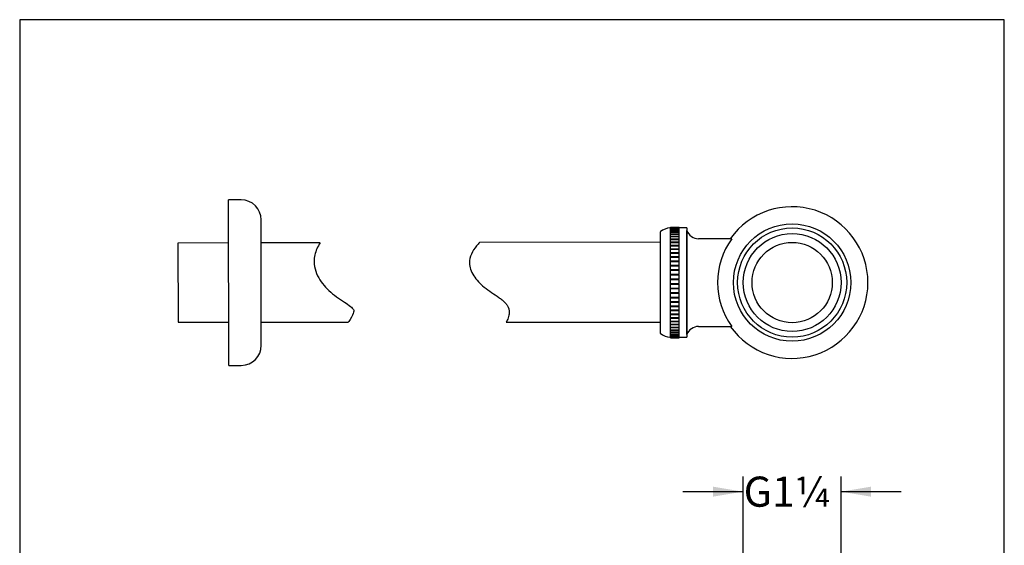
# Paper-space layout 'Layout1' of a CAD drawing. Units: millimetres. Extents: x 7 to 203, y 5 to 291.
# Drawn here: x 7 to 203, y 186 to 291 of the extents above; entities that cross this region are included whole.
import ezdxf
from ezdxf.enums import TextEntityAlignment as Align

# ---------------------------------------------------------------- set-up
doc = ezdxf.new("R2010")
doc.units = ezdxf.units.MM
doc.layers.add('Default', color=7, linetype='Continuous')
doc.layers.add('Standard', color=7, linetype='Continuous')
doc.styles.add('SEACAD_Arial', font='arial.ttf')
doc.dimstyles.new('TPI_1_2', dxfattribs={"dimtxt": 6, "dimasz": 6, "dimexe": 3, "dimexo": 0, "dimgap": 1.5, "dimtad": 0, "dimtih": 1, "dimtoh": 1, "dimdec": 0, "dimlfac": 2, "dimtxsty": 'SEACAD_Arial', "dimblk1": '_SE_FILLED', "dimblk2": '_SE_FILLED', "dimsah": 1, "dimcen": 3, "dimadec": 0, "dimazin": 0, "dimtfac": 0.7, "dimtdec": 3, "dimtofl": 0, "dimtmove": 1, "dimatfit": 3, "dimfxl": 1, "dimtolj": 1, "dimarcsym": 0})

# ---------------------------------------------------------------- blocks, each defined once
blk = doc.blocks.new('DMBLK17')
at = {"layer": 'Default', "linetype": 'Continuous'}
for points in [[(144.9, 197.92), (144.9, 195.92), (150.9, 196.92)], [(176.44, 197.92), (170.44, 196.92), (176.44, 195.92)]]:
    blk.add_hatch(color=7, dxfattribs=at).paths.add_polyline_path(points)
at = {"layer": 'Default', "color": 7, "linetype": 'Continuous'}
for p, q in [((150.9, 182.69), (150.9, 199.92)), ((170.44, 182.55), (170.44, 199.92)), ((138.9, 196.92), (150.9, 196.92)), ((170.44, 196.92), (182.44, 196.92))]:
    blk.add_line(p, q, dxfattribs=at)
at = {"layer": 'Default', "color": 7, "linetype": 'Continuous', "style": 'SEACAD_Arial'}
blk.add_text('G1¼', height=6, dxfattribs=at).set_placement((151.01, 199.92), align=Align.TOP_LEFT)
blk = doc.blocks.new('_SE_FILLED')
at = {"color": 0}
blk.add_line((0, 0), (-1, 0), dxfattribs=at)
blk.add_solid([(0, 0), (-1, -0.1665), (-1, 0.1665), (0, 0)], dxfattribs=at)
blk = doc.blocks.new('SE2')
at = {"layer": 'Standard', "color": 7, "linetype": 'Continuous'}
blk.add_line((134.39, 246.68), (98.33, 246.61), dxfattribs=at)
blk = doc.blocks.new('SE3')
at = {"layer": 'Standard', "color": 7, "linetype": 'Continuous'}
blk.add_line((103.66, 230.68), (134.39, 230.68), dxfattribs=at)

psp = doc.layouts.get("Layout1")

# ---------------------------------------------------------------- linework, layer by layer
at = {"layer": 'Default', "color": 7, "linetype": 'Continuous'}
psp.add_line((203, 5), (203, 291), dxfattribs=at)
for points, knots in [([(66.52, 246.53), (66.27, 246.15), (66.06, 245.75), (65.53, 244.56), (65.31, 243.69), (65.33, 242.09), (65.46, 241.45), (65.87, 240.24), (66.15, 239.68), (67.16, 238.1), (68.03, 237.18), (69.55, 235.94), (70.1, 235.56), (71.14, 234.87), (71.62, 234.55), (72.42, 233.98), (72.74, 233.72), (73.15, 233.3), (73.21, 233.16), (73.23, 233.1), (73.25, 233.04), (73.24, 232.81), (73.21, 232.64), (73, 232), (72.68, 231.42), (72.19, 230.78), (72.15, 230.73), (72.11, 230.68)], [0, 0, 0, 0, 0.051867, 0.051867, 0.14912, 0.14912, 0.219912, 0.219912, 0.290705, 0.290705, 0.43229, 0.43229, 0.51199, 0.51199, 0.59169, 0.59169, 0.67139, 0.67139, 0.75109, 0.75109, 0.810757, 0.810757, 0.870425, 0.870425, 0.989759, 0.989759, 1, 1, 1, 1]), ([(98.33, 246.61), (98.13, 246.4), (97.93, 246.18), (97.75, 245.95), (97.31, 245.41), (96.95, 244.86), (96.45, 243.71), (96.31, 243.12), (96.32, 242.1), (96.4, 241.67), (96.7, 240.81), (96.91, 240.39), (97.7, 239.14), (98.42, 238.37), (99.73, 237.3), (100.23, 236.96), (101.23, 236.28), (101.72, 235.96), (102.4, 235.48), (102.62, 235.31), (103.02, 234.99), (103.2, 234.83), (103.55, 234.46), (103.7, 234.28), (103.88, 234.01), (103.93, 233.92), (104.03, 233.72), (104.07, 233.63), (104.13, 233.45), (104.15, 233.4), (104.18, 233.26), (104.2, 233.18), (104.23, 232.93), (104.24, 232.75), (104.22, 232.4), (104.2, 232.24), (104.14, 231.9), (104.09, 231.73), (104.03, 231.54), (103.93, 231.24), (103.81, 230.96), (103.66, 230.68)], [0, 0, 0, 0, 0.070334, 0.070334, 0.070334, 0.160727, 0.160727, 0.251119, 0.251119, 0.316918, 0.316918, 0.382716, 0.382716, 0.514314, 0.514314, 0.588392, 0.588392, 0.66247, 0.66247, 0.699508, 0.699508, 0.736547, 0.736547, 0.773586, 0.773586, 0.792106, 0.792106, 0.810625, 0.810625, 0.82449, 0.82449, 0.838354, 0.838354, 0.866083, 0.866083, 0.893813, 0.893813, 0.921542, 0.921542, 0.921542, 1, 1, 1, 1])]:
    psp.add_open_spline(points, degree=3, knots=knots, dxfattribs=at)
at = {"layer": 'Standard', "color": 7, "linetype": 'Continuous'}
for p, q in [((6.6, 291), (6.6, 5)), ((203, 291), (6.6, 291)), ((48.31, 222.09), (48.28, 255.09)), ((50.78, 255.09), (48.28, 255.09)), ((54.8, 226.09), (54.78, 251.09)), ((136.4, 249.64), (138.17, 249.64)), ((136.4, 249.6), (136.4, 249.64)), ((136.4, 249.59), (136.4, 249.6)), ((136.4, 249.6), (138.17, 249.6)), ((136.4, 249.59), (138.17, 249.59)), ((136.4, 249.49), (136.4, 249.59)), ((136.4, 249.47), (136.4, 249.49)), ((136.4, 249.49), (138.17, 249.49)), ((136.4, 249.47), (138.17, 249.47)), ((136.4, 249.31), (136.4, 249.47)), ((138.17, 249.6), (138.17, 249.64)), ((138.17, 249.59), (138.17, 249.6)), ((138.17, 249.49), (138.17, 249.59)), ((138.17, 249.47), (138.17, 249.49)), ((139.68, 249.49), (138.17, 249.49)), ((138.17, 249.31), (138.17, 249.47)), ((139.68, 249.49), (139.68, 227.72)), ((134.39, 248.68), (134.39, 228.53)), ((136.4, 249.28), (136.4, 249.31)), ((136.4, 249.31), (138.17, 249.31)), ((136.4, 249.28), (138.17, 249.28)), ((136.4, 249.05), (136.4, 249.28)), ((136.4, 249), (136.4, 249.05)), ((136.4, 249.05), (138.17, 249.05)), ((136.4, 249), (138.17, 249)), ((136.4, 248.71), (136.4, 249)), ((136.4, 248.66), (136.4, 248.71)), ((136.4, 248.71), (138.17, 248.71)), ((136.4, 248.66), (138.17, 248.66)), ((136.4, 248.3), (136.4, 248.66)), ((136.4, 248.24), (136.4, 248.3)), ((136.4, 248.3), (138.17, 248.3)), ((136.4, 248.24), (138.17, 248.24)), ((136.4, 247.83), (136.4, 248.24)), ((136.4, 247.76), (136.4, 247.83)), ((136.4, 247.83), (138.17, 247.83)), ((136.4, 247.76), (138.17, 247.76)), ((136.4, 247.29), (136.4, 247.76)), ((138.17, 249.28), (138.17, 249.31)), ((138.17, 249.05), (138.17, 249.28)), ((138.17, 249), (138.17, 249.05)), ((138.17, 248.71), (138.17, 249)), ((138.17, 248.66), (138.17, 248.71)), ((138.17, 248.3), (138.17, 248.66)), ((138.17, 248.24), (138.17, 248.3)), ((138.17, 247.83), (138.17, 248.24)), ((138.17, 247.76), (138.17, 247.83)), ((138.17, 247.29), (138.17, 247.76)), ((139.68, 228.23), (139.68, 248.98)), ((139.68, 248.98), (139.68, 248.97)), ((48.28, 246.49), (38.17, 246.47)), ((38.17, 246.47), (38.19, 230.68)), ((66.52, 246.53), (54.78, 246.5)), ((136.4, 247.21), (136.4, 247.29)), ((136.4, 247.29), (138.17, 247.29)), ((136.4, 247.21), (138.17, 247.21)), ((136.4, 246.69), (136.4, 247.21)), ((136.4, 246.6), (136.4, 246.69)), ((136.4, 246.69), (138.17, 246.69)), ((136.4, 246.6), (138.17, 246.6)), ((136.4, 246.03), (136.4, 246.6)), ((136.4, 245.94), (136.4, 246.03)), ((136.4, 246.03), (138.17, 246.03)), ((136.4, 245.94), (138.17, 245.94)), ((136.4, 245.32), (136.4, 245.94)), ((138.17, 247.21), (138.17, 247.29)), ((138.17, 246.69), (138.17, 247.21)), ((138.17, 246.6), (138.17, 246.69)), ((138.17, 246.03), (138.17, 246.6)), ((138.17, 245.94), (138.17, 246.03)), ((138.17, 245.32), (138.17, 245.94)), ((148.64, 247.35), (142.02, 247.35)), ((136.4, 245.23), (136.4, 245.32)), ((136.4, 245.32), (138.17, 245.32)), ((136.4, 245.23), (138.17, 245.23)), ((136.4, 245.23), (138.17, 245.23)), ((136.4, 244.57), (136.4, 245.23)), ((136.4, 244.49), (136.4, 244.57)), ((136.4, 244.57), (138.17, 244.57)), ((136.4, 244.46), (136.4, 244.49)), ((136.4, 244.49), (138.17, 244.49)), ((136.4, 244.46), (138.17, 244.46)), ((136.4, 243.77), (136.4, 244.46)), ((136.4, 243.7), (136.4, 243.77)), ((136.4, 243.77), (138.17, 243.77)), ((136.4, 243.66), (136.4, 243.7)), ((136.4, 243.7), (138.17, 243.7)), ((136.4, 243.66), (138.17, 243.66)), ((136.4, 242.94), (136.4, 243.66)), ((138.17, 245.23), (138.17, 245.32)), ((138.17, 244.57), (138.17, 245.23)), ((138.17, 244.49), (138.17, 244.57)), ((138.17, 243.77), (138.17, 244.46)), ((138.17, 243.7), (138.17, 243.77)), ((138.17, 242.94), (138.17, 243.66)), ((136.4, 242.88), (136.4, 242.94)), ((136.4, 242.94), (138.17, 242.94)), ((136.4, 242.82), (136.4, 242.88)), ((136.4, 242.88), (138.17, 242.88)), ((136.4, 242.82), (138.17, 242.82)), ((136.4, 242.07), (136.4, 242.82)), ((136.4, 242.03), (136.4, 242.07)), ((136.4, 242.07), (138.17, 242.07)), ((136.4, 241.95), (136.4, 242.03)), ((136.4, 242.03), (138.17, 242.03)), ((136.4, 241.95), (138.17, 241.95)), ((136.4, 241.18), (136.4, 241.95)), ((138.17, 242.88), (138.17, 242.94)), ((138.17, 242.07), (138.17, 242.82)), ((138.17, 242.03), (138.17, 242.07)), ((138.17, 241.18), (138.17, 241.95)), ((136.4, 241.15), (136.4, 241.18)), ((136.4, 241.18), (138.17, 241.18)), ((136.4, 241.06), (136.4, 241.15)), ((136.4, 241.15), (138.17, 241.15)), ((136.4, 241.06), (138.17, 241.06)), ((136.4, 240.28), (136.4, 241.06)), ((136.4, 240.26), (136.4, 240.28)), ((136.4, 240.28), (138.17, 240.28)), ((136.4, 240.15), (136.4, 240.26)), ((136.4, 240.26), (138.17, 240.26)), ((136.4, 240.15), (138.17, 240.15)), ((136.4, 239.36), (136.4, 240.15)), ((138.17, 241.15), (138.17, 241.18)), ((138.17, 240.28), (138.17, 241.06)), ((138.17, 240.26), (138.17, 240.28)), ((138.17, 239.36), (138.17, 240.15)), ((136.4, 239.35), (136.4, 239.36)), ((136.4, 239.36), (138.17, 239.36)), ((136.4, 239.22), (136.4, 239.35)), ((136.4, 239.35), (138.17, 239.35)), ((136.4, 239.23), (138.17, 239.23)), ((136.4, 238.43), (136.4, 239.23)), ((136.4, 238.31), (136.4, 238.44)), ((136.4, 238.43), (138.17, 238.43)), ((136.4, 238.31), (138.17, 238.31)), ((136.4, 238.31), (136.4, 238.31)), ((136.4, 238.31), (138.17, 238.31)), ((136.4, 237.51), (136.4, 238.31)), ((138.17, 239.35), (138.17, 239.36)), ((138.17, 238.43), (138.17, 239.23)), ((138.17, 238.31), (138.17, 238.31)), ((138.17, 237.51), (138.17, 238.31)), ((136.4, 237.4), (136.4, 237.53)), ((136.4, 237.51), (138.17, 237.51)), ((136.4, 237.39), (136.4, 237.4)), ((136.4, 237.4), (138.17, 237.4)), ((136.4, 237.39), (138.17, 237.39)), ((136.4, 236.6), (136.4, 237.39)), ((136.4, 236.5), (136.4, 236.6)), ((136.4, 236.6), (138.17, 236.6)), ((136.4, 236.47), (136.4, 236.5)), ((136.4, 236.5), (138.17, 236.5)), ((136.4, 236.47), (138.17, 236.47)), ((136.4, 235.7), (136.4, 236.47)), ((136.4, 235.62), (136.4, 235.7)), ((136.4, 235.7), (138.17, 235.7)), ((138.17, 237.39), (138.17, 237.4)), ((138.17, 236.6), (138.17, 237.39)), ((138.17, 236.47), (138.17, 236.5)), ((138.17, 235.7), (138.17, 236.47)), ((136.4, 235.58), (136.4, 235.62)), ((136.4, 235.62), (138.17, 235.62)), ((136.4, 235.58), (138.17, 235.58)), ((136.4, 234.82), (136.4, 235.58)), ((136.4, 234.75), (136.4, 234.82)), ((136.4, 234.82), (138.17, 234.82)), ((136.4, 234.7), (136.4, 234.75)), ((136.4, 234.75), (138.17, 234.75)), ((136.4, 234.7), (138.17, 234.7)), ((136.4, 233.96), (136.4, 234.7)), ((136.4, 233.91), (136.4, 233.96)), ((136.4, 233.96), (138.17, 233.96)), ((136.4, 233.85), (136.4, 233.91)), ((136.4, 233.91), (138.17, 233.91)), ((136.4, 233.85), (138.17, 233.85)), ((136.4, 233.14), (136.4, 233.85)), ((138.17, 235.58), (138.17, 235.62)), ((138.17, 234.82), (138.17, 235.58)), ((138.17, 234.7), (138.17, 234.75)), ((138.17, 233.96), (138.17, 234.7)), ((138.17, 233.85), (138.17, 233.91)), ((138.17, 233.14), (138.17, 233.85)), ((136.4, 233.11), (136.4, 233.14)), ((136.4, 233.14), (138.17, 233.14)), ((136.4, 233.03), (136.4, 233.11)), ((136.4, 233.11), (138.17, 233.11)), ((136.4, 233.03), (138.17, 233.03)), ((136.4, 232.36), (136.4, 233.03)), ((136.4, 232.34), (136.4, 232.36)), ((136.4, 232.36), (138.17, 232.36)), ((136.4, 232.25), (136.4, 232.34)), ((136.4, 232.34), (138.17, 232.34)), ((136.4, 232.25), (138.17, 232.25)), ((136.4, 231.62), (136.4, 232.25)), ((138.17, 233.03), (138.17, 233.11)), ((138.17, 232.36), (138.17, 233.03)), ((138.17, 232.25), (138.17, 232.34)), ((138.17, 231.62), (138.17, 232.25)), ((38.19, 230.68), (48.3, 230.68)), ((54.8, 230.68), (72.11, 230.68)), ((136.4, 231.52), (136.4, 231.62)), ((136.4, 231.62), (138.17, 231.62)), ((136.4, 231.62), (138.17, 231.62)), ((136.4, 231.52), (138.17, 231.52)), ((136.4, 230.93), (136.4, 231.52)), ((136.4, 230.84), (136.4, 230.93)), ((136.4, 230.93), (138.17, 230.93)), ((136.4, 230.84), (138.17, 230.84)), ((136.4, 230.29), (136.4, 230.84)), ((136.4, 230.21), (136.4, 230.29)), ((136.4, 230.29), (138.17, 230.29)), ((136.4, 230.21), (138.17, 230.21)), ((136.4, 229.71), (136.4, 230.21)), ((138.17, 231.52), (138.17, 231.62)), ((138.17, 230.93), (138.17, 231.52)), ((138.17, 230.84), (138.17, 230.93)), ((138.17, 230.29), (138.17, 230.84)), ((138.17, 230.21), (138.17, 230.29)), ((138.17, 229.71), (138.17, 230.21)), ((142.02, 229.85), (148.64, 229.85)), ((136.4, 229.64), (136.4, 229.71)), ((136.4, 229.71), (138.17, 229.71)), ((136.4, 229.64), (138.17, 229.64)), ((136.4, 229.2), (136.4, 229.64)), ((136.4, 229.13), (136.4, 229.2)), ((136.4, 229.2), (138.17, 229.2)), ((136.4, 229.13), (138.17, 229.13)), ((136.4, 228.75), (136.4, 229.13)), ((136.4, 228.69), (136.4, 228.75)), ((136.4, 228.75), (138.17, 228.75)), ((136.4, 228.69), (138.17, 228.69)), ((136.4, 228.37), (136.4, 228.69)), ((136.4, 228.32), (136.4, 228.37)), ((136.4, 228.37), (138.17, 228.37)), ((136.4, 228.32), (138.17, 228.32)), ((136.4, 228.06), (136.4, 228.32)), ((136.4, 228.02), (136.4, 228.06)), ((136.4, 228.06), (138.17, 228.06)), ((136.4, 228.02), (138.17, 228.02)), ((136.4, 227.82), (136.4, 228.02)), ((138.17, 229.64), (138.17, 229.71)), ((138.17, 229.2), (138.17, 229.64)), ((138.17, 229.13), (138.17, 229.2)), ((138.17, 228.75), (138.17, 229.13)), ((138.17, 228.69), (138.17, 228.75)), ((138.17, 228.37), (138.17, 228.69)), ((138.17, 228.32), (138.17, 228.37)), ((138.17, 228.06), (138.17, 228.32)), ((138.17, 228.02), (138.17, 228.06)), ((138.17, 227.82), (138.17, 228.02)), ((139.68, 228.23), (139.68, 228.23)), ((136.4, 227.8), (136.4, 227.82)), ((136.4, 227.82), (138.17, 227.82)), ((136.4, 227.8), (138.17, 227.8)), ((136.4, 227.66), (136.4, 227.8)), ((136.4, 227.65), (136.4, 227.66)), ((136.4, 227.66), (138.17, 227.66)), ((136.4, 227.65), (138.17, 227.65)), ((136.4, 227.58), (136.4, 227.65)), ((136.4, 227.58), (138.17, 227.58)), ((136.4, 227.58), (136.4, 227.58)), ((136.4, 227.58), (138.17, 227.58)), ((136.4, 227.58), (136.4, 227.57)), ((136.4, 227.57), (138.17, 227.57)), ((138.17, 227.8), (138.17, 227.82)), ((138.17, 227.66), (138.17, 227.8)), ((138.17, 227.72), (139.68, 227.72)), ((138.17, 227.65), (138.17, 227.66)), ((138.17, 227.58), (138.17, 227.65)), ((138.17, 227.58), (138.17, 227.58)), ((138.17, 227.58), (138.17, 227.57)), ((48.31, 222.09), (50.81, 222.09))]:
    psp.add_line(p, q, dxfattribs=at)
for radius in [11.7, 10.88, 9.76, 8]:
    psp.add_circle((160.68, 238.6), radius, dxfattribs=at)
for centre, radius, start, end in [((50.78, 251.09), 4, 0.0526, 90.0526), ((160.68, 238.6), 15.12, 215.346, 144.654), ((136.51, 246.3), 3.19, 91.9015, 131.7013), ((142.02, 249.85), 2.5, 200.5468, 270), ((160.68, 238.6), 14.88, 143.9824, 216.0176), ((142.02, 227.35), 2.5, 90, 159.4532), ((136.51, 230.91), 3.19, 228.2987, 268.0985), ((50.8, 226.09), 4, 270.0526, 0.0526)]:
    psp.add_arc(centre, radius, start, end, dxfattribs=at)

# ---------------------------------------------------------------- block references
at = {"layer": 'Standard'}
for name in ['SE2', 'SE3']:
    psp.add_blockref(name, (0, 0), dxfattribs=at)

# ---------------------------------------------------------------- dimensions: what is measured, and where the dimension line sits
at = {"layer": 'Default', "color": 7, "linetype": 'Continuous'}
dim = psp.add_linear_dim(base=(170.44, 196.92), p1=(150.9, 182.69), p2=(170.44, 182.55), text='\\A1;G1¼ {}', dimstyle='TPI_1_2', override={"dimtmove": 0}, dxfattribs=at)
dim.commit()
dim.dimension.update_dxf_attribs({"geometry": 'DMBLK17', "text_midpoint": (160.67, 196.92), "dimtype": 160})

doc.saveas('drawing.dxf')
